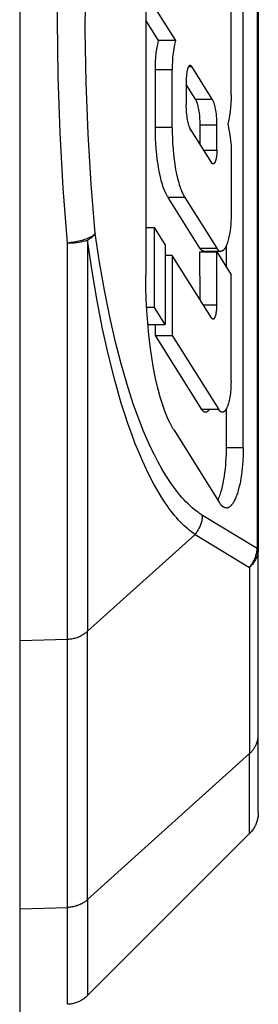
# Model space of a CAD drawing. Units: millimetres. Extents: x -1237 to 1779, y 2272 to 6119.
# Drawn here: x 585 to 589, y 5449 to 5466 of the extents above; entities that cross this region are included whole.
import ezdxf

# ---------------------------------------------------------------- set-up
doc = ezdxf.new("R2010")
doc.units = ezdxf.units.MM
doc.layers.add('Make2D$Visible$Curves$0', color=254, linetype='Continuous', lineweight=0, true_color=0xbebebe)

msp = doc.modelspace()

# ---------------------------------------------------------------- linework, layer by layer
at = {"layer": 'Make2D$Visible$Curves$0', "color": 0, "linetype": 'ByBlock', "lineweight": -2}
msp.add_lwpolyline([(585, 5791.109), (585, 5421.609)], dxfattribs=at)
at = {"layer": 'Make2D$Visible$Curves$0', "color": 9, "linetype": 'ByBlock', "lineweight": -2, "true_color": 0xbababa}
for points in [[(588.981, 5474.463), (588.981, 5456.756)], [(589, 5474.463), (589, 5456.756)], [(585.803, 5461.874), (585.729, 5462.791), (585.677, 5463.722), (585.645, 5464.663), (585.634, 5465.61), (585.645, 5466.556), (585.677, 5467.497), (585.729, 5468.428), (585.803, 5469.345)], [(586.267, 5462.036), (586.197, 5462.863), (586.145, 5463.707), (586.113, 5464.565), (586.099, 5465.429), (586.106, 5466.385), (586.137, 5467.334), (586.191, 5468.269), (586.267, 5469.183)], [(588.747, 5458.444), (588.748, 5468.596)], [(587.115, 5466.056), (587.114, 5461.334)], [(587.115, 5466.056), (587.609, 5465.269)], [(588.544, 5464.359), (588.544, 5466.187)], [(587.328, 5465.269), (587.115, 5465.608)], [(587.274, 5464.776), (587.274, 5464.847), (587.277, 5464.918), (587.282, 5464.989), (587.29, 5465.059), (587.3, 5465.13), (587.313, 5465.2), (587.328, 5465.269)], [(587.609, 5465.269), (587.328, 5465.269)], [(587.609, 5465.269), (587.595, 5465.2), (587.582, 5465.13), (587.572, 5465.059), (587.564, 5464.989), (587.559, 5464.918), (587.556, 5464.847), (587.556, 5464.776)], [(587.274, 5463.81), (587.274, 5464.776)], [(587.556, 5464.776), (587.274, 5464.776)], [(587.555, 5463.81), (587.556, 5464.776)], [(587.884, 5464.832), (587.883, 5464.834), (587.882, 5464.835), (587.881, 5464.837), (587.88, 5464.838), (587.879, 5464.839), (587.878, 5464.84), (587.878, 5464.841), (587.877, 5464.842), (587.876, 5464.843), (587.875, 5464.844), (587.874, 5464.845), (587.873, 5464.845), (587.872, 5464.846), (587.871, 5464.847), (587.871, 5464.847), (587.87, 5464.848), (587.87, 5464.848), (587.869, 5464.848), (587.869, 5464.849), (587.868, 5464.849), (587.868, 5464.849), (587.867, 5464.849), (587.867, 5464.85), (587.866, 5464.85), (587.866, 5464.85), (587.865, 5464.85), (587.865, 5464.851), (587.864, 5464.851), (587.864, 5464.851), (587.863, 5464.851), (587.863, 5464.851), (587.862, 5464.851), (587.862, 5464.852), (587.861, 5464.852), (587.861, 5464.852), (587.86, 5464.852), (587.86, 5464.852), (587.859, 5464.852), (587.859, 5464.852), (587.858, 5464.852), (587.858, 5464.852), (587.857, 5464.852), (587.857, 5464.852), (587.856, 5464.852), (587.856, 5464.852), (587.855, 5464.852), (587.855, 5464.852), (587.854, 5464.852), (587.854, 5464.851), (587.853, 5464.851), (587.852, 5464.851), (587.852, 5464.851), (587.851, 5464.851), (587.851, 5464.851), (587.85, 5464.85), (587.85, 5464.85), (587.849, 5464.85), (587.849, 5464.85), (587.848, 5464.85), (587.848, 5464.849), (587.847, 5464.849), (587.847, 5464.849), (587.846, 5464.848), (587.846, 5464.848), (587.845, 5464.848), (587.845, 5464.847), (587.844, 5464.847), (587.843, 5464.846), (587.843, 5464.846), (587.842, 5464.845), (587.842, 5464.845), (587.841, 5464.845), (587.84, 5464.844), (587.839, 5464.842), (587.838, 5464.841), (587.837, 5464.84), (587.836, 5464.839), (587.835, 5464.838), (587.834, 5464.836), (587.833, 5464.835), (587.832, 5464.833), (587.831, 5464.832), (587.83, 5464.83), (587.829, 5464.828), (587.828, 5464.826), (587.827, 5464.825), (587.825, 5464.821), (587.823, 5464.817), (587.821, 5464.812), (587.819, 5464.808), (587.818, 5464.803), (587.816, 5464.798), (587.814, 5464.793), (587.813, 5464.788), (587.811, 5464.782), (587.808, 5464.771), (587.806, 5464.759), (587.803, 5464.747), (587.801, 5464.734), (587.799, 5464.721), (587.797, 5464.708), (587.796, 5464.695), (587.795, 5464.682), (587.794, 5464.669), (587.793, 5464.643), (587.792, 5464.619)], [(587.831, 5464.832), (587.884, 5464.832)], [(588.229, 5464.283), (587.884, 5464.832)], [(587.792, 5464.619), (587.792, 5464.194)], [(587.948, 5464.283), (587.792, 5464.53)], [(587.948, 5464.283), (588.229, 5464.283)], [(587.957, 5464.266), (587.948, 5464.283)], [(587.958, 5464.265), (587.948, 5464.283)], [(588.025, 5463.856), (588.025, 5463.89), (588.024, 5463.923), (588.022, 5463.956), (588.02, 5463.989), (588.017, 5464.02), (588.013, 5464.05), (588.009, 5464.079), (588.005, 5464.107), (588, 5464.133), (587.994, 5464.157), (587.989, 5464.18), (587.983, 5464.201), (587.98, 5464.21), (587.977, 5464.22), (587.974, 5464.228), (587.97, 5464.237), (587.967, 5464.245), (587.964, 5464.252), (587.961, 5464.259), (587.958, 5464.265)], [(588.307, 5463.856), (588.306, 5463.893), (588.305, 5463.93), (588.303, 5463.965), (588.3, 5464.001), (588.297, 5464.034), (588.293, 5464.067), (588.288, 5464.098), (588.283, 5464.127), (588.277, 5464.154), (588.271, 5464.179), (588.267, 5464.19), (588.264, 5464.201), (588.261, 5464.212), (588.257, 5464.222), (588.254, 5464.231), (588.25, 5464.24), (588.247, 5464.249), (588.243, 5464.256), (588.24, 5464.264), (588.236, 5464.271), (588.233, 5464.277), (588.229, 5464.283)], [(588.544, 5464.359), (588.543, 5464.289), (588.54, 5464.218), (588.535, 5464.147), (588.527, 5464.077), (588.517, 5464.007), (588.505, 5463.937), (588.49, 5463.868)], [(587.86, 5463.785), (587.857, 5463.793), (587.853, 5463.8), (587.85, 5463.808), (587.847, 5463.816), (587.844, 5463.824), (587.84, 5463.833), (587.837, 5463.842), (587.834, 5463.852), (587.829, 5463.872), (587.824, 5463.893), (587.819, 5463.915), (587.814, 5463.939), (587.809, 5463.967), (587.805, 5463.997), (587.801, 5464.028), (587.798, 5464.06), (587.796, 5464.093), (587.794, 5464.126), (587.793, 5464.16), (587.792, 5464.194)], [(587.487, 5462.637), (587.481, 5462.646), (587.476, 5462.656), (587.47, 5462.665), (587.465, 5462.676), (587.454, 5462.697), (587.444, 5462.72), (587.433, 5462.744), (587.423, 5462.77), (587.412, 5462.797), (587.402, 5462.826), (587.393, 5462.857), (587.383, 5462.888), (587.374, 5462.922), (587.365, 5462.956), (587.348, 5463.029), (587.333, 5463.106), (587.319, 5463.188), (587.307, 5463.273), (587.297, 5463.36), (587.289, 5463.449), (587.282, 5463.54), (587.278, 5463.63), (587.275, 5463.72), (587.274, 5463.81)], [(587.555, 5463.81), (587.274, 5463.81)], [(587.555, 5463.81), (587.556, 5463.72), (587.559, 5463.63), (587.564, 5463.54), (587.57, 5463.449), (587.578, 5463.36), (587.588, 5463.273), (587.6, 5463.188), (587.614, 5463.106), (587.63, 5463.029), (587.646, 5462.956), (587.655, 5462.922), (587.665, 5462.889), (587.674, 5462.857), (587.684, 5462.826), (587.698, 5462.787), (587.705, 5462.768), (587.712, 5462.75), (587.719, 5462.733), (587.727, 5462.716), (587.734, 5462.7), (587.742, 5462.685)], [(587.87, 5463.768), (587.86, 5463.785)], [(587.86, 5463.785), (587.87, 5463.768)], [(587.87, 5463.768), (588.215, 5463.219)], [(588.025, 5463.521), (588.025, 5463.856)], [(588.025, 5463.856), (588.307, 5463.856)], [(588.307, 5463.432), (588.307, 5463.856)], [(588.49, 5463.868), (588.508, 5463.779), (588.523, 5463.689), (588.535, 5463.598), (588.544, 5463.508)], [(588.081, 5463.432), (588.307, 5463.432)], [(588.307, 5463.432), (588.306, 5463.406), (588.305, 5463.379), (588.304, 5463.365), (588.303, 5463.352), (588.301, 5463.339), (588.3, 5463.326), (588.298, 5463.313), (588.295, 5463.301), (588.293, 5463.289), (588.29, 5463.277), (588.287, 5463.266), (588.286, 5463.261), (588.284, 5463.255), (588.282, 5463.25), (588.281, 5463.245), (588.279, 5463.24), (588.277, 5463.236), (588.275, 5463.232), (588.273, 5463.228), (588.271, 5463.224), (588.27, 5463.222), (588.269, 5463.221), (588.268, 5463.219), (588.267, 5463.218), (588.266, 5463.216), (588.265, 5463.215), (588.264, 5463.213), (588.263, 5463.212), (588.262, 5463.211), (588.261, 5463.21), (588.26, 5463.209), (588.259, 5463.207), (588.258, 5463.206), (588.257, 5463.206), (588.256, 5463.205), (588.256, 5463.205), (588.255, 5463.204), (588.255, 5463.204), (588.254, 5463.203), (588.254, 5463.203), (588.253, 5463.203), (588.253, 5463.202), (588.252, 5463.202), (588.252, 5463.202), (588.251, 5463.202), (588.251, 5463.201), (588.25, 5463.201), (588.25, 5463.201), (588.249, 5463.201), (588.249, 5463.2), (588.248, 5463.2), (588.248, 5463.2), (588.247, 5463.2), (588.247, 5463.2), (588.246, 5463.199), (588.246, 5463.199), (588.245, 5463.199), (588.245, 5463.199), (588.244, 5463.199), (588.244, 5463.199), (588.244, 5463.199), (588.243, 5463.199), (588.243, 5463.199), (588.242, 5463.199), (588.242, 5463.199), (588.242, 5463.199)], [(588.544, 5463.508), (588.543, 5462.347)], [(588.242, 5463.199), (588.241, 5463.199), (588.239, 5463.199), (588.238, 5463.2), (588.237, 5463.2), (588.236, 5463.2), (588.235, 5463.201), (588.234, 5463.201), (588.233, 5463.202), (588.231, 5463.202), (588.23, 5463.203), (588.229, 5463.203), (588.228, 5463.204), (588.227, 5463.205), (588.226, 5463.205), (588.225, 5463.206), (588.224, 5463.207), (588.223, 5463.208), (588.223, 5463.208), (588.222, 5463.209), (588.221, 5463.21), (588.22, 5463.211), (588.219, 5463.212), (588.219, 5463.213), (588.218, 5463.214), (588.217, 5463.215), (588.217, 5463.216), (588.216, 5463.217), (588.215, 5463.218), (588.215, 5463.219)], [(587.769, 5462.637), (587.487, 5462.637)], [(588.021, 5461.788), (587.487, 5462.637)], [(587.742, 5462.685), (587.742, 5462.685)], [(587.742, 5462.685), (587.769, 5462.637)], [(587.769, 5462.637), (588.302, 5461.788)], [(588.543, 5462.347), (588.543, 5462.296), (588.541, 5462.242), (588.538, 5462.188), (588.533, 5462.133), (588.526, 5462.078), (588.522, 5462.052), (588.518, 5462.025), (588.513, 5461.999), (588.508, 5461.974), (588.502, 5461.95), (588.496, 5461.926), (588.49, 5461.904), (588.484, 5461.882), (588.477, 5461.862), (588.473, 5461.853), (588.469, 5461.844), (588.466, 5461.835), (588.462, 5461.826), (588.458, 5461.818), (588.454, 5461.81), (588.45, 5461.803), (588.446, 5461.796), (588.442, 5461.789), (588.438, 5461.783), (588.434, 5461.777), (588.432, 5461.774), (588.43, 5461.771), (588.428, 5461.769), (588.426, 5461.766), (588.424, 5461.764), (588.422, 5461.762), (588.42, 5461.759), (588.418, 5461.757), (588.416, 5461.755), (588.413, 5461.753), (588.411, 5461.751), (588.409, 5461.75), (588.407, 5461.748), (588.405, 5461.747), (588.403, 5461.745), (588.401, 5461.744), (588.399, 5461.743), (588.397, 5461.742), (588.396, 5461.741), (588.395, 5461.74), (588.394, 5461.74), (588.393, 5461.74), (588.391, 5461.739), (588.39, 5461.739), (588.389, 5461.738), (588.388, 5461.738), (588.387, 5461.738), (588.386, 5461.737), (588.385, 5461.737), (588.384, 5461.737), (588.383, 5461.736), (588.382, 5461.736), (588.381, 5461.736), (588.38, 5461.736), (588.379, 5461.736), (588.378, 5461.736), (588.377, 5461.735), (588.376, 5461.735), (588.375, 5461.735), (588.374, 5461.735), (588.373, 5461.735), (588.372, 5461.735)], [(587.115, 5462.135), (587.261, 5462.135)], [(587.441, 5461.849), (587.261, 5462.135)], [(587.261, 5460.794), (587.261, 5462.135)], [(586.179, 5461.97), (586.162, 5461.962), (586.145, 5461.954), (586.126, 5461.947), (586.106, 5461.939), (586.085, 5461.932), (586.062, 5461.924), (586.039, 5461.918), (586.015, 5461.911), (585.99, 5461.905), (585.965, 5461.899), (585.938, 5461.894), (585.912, 5461.889), (585.885, 5461.885), (585.858, 5461.881), (585.83, 5461.877), (585.803, 5461.874)], [(585.803, 5461.874), (585.841, 5461.875), (585.879, 5461.876), (585.916, 5461.879), (585.954, 5461.883), (585.992, 5461.889), (586.029, 5461.895), (586.066, 5461.903), (586.103, 5461.912), (586.139, 5461.922)], [(586.267, 5462.036), (586.265, 5462.033), (586.263, 5462.029), (586.261, 5462.025), (586.258, 5462.022), (586.255, 5462.018), (586.253, 5462.014), (586.25, 5462.01), (586.247, 5462.007), (586.244, 5462.003), (586.241, 5461.999), (586.237, 5461.995), (586.234, 5461.992), (586.23, 5461.988), (586.226, 5461.984), (586.222, 5461.981), (586.218, 5461.977), (586.21, 5461.97), (586.201, 5461.963), (586.192, 5461.955), (586.182, 5461.948), (586.172, 5461.942), (586.161, 5461.935), (586.15, 5461.928), (586.139, 5461.922)], [(587.188, 5457.95), (587.124, 5458.078), (587.062, 5458.214), (587, 5458.358), (586.938, 5458.51), (586.878, 5458.668), (586.819, 5458.834), (586.761, 5459.008), (586.703, 5459.19), (586.593, 5459.576), (586.487, 5459.992), (586.388, 5460.437), (586.297, 5460.908), (586.214, 5461.404), (586.139, 5461.922)], [(586.139, 5461.922), (586.139, 5455.367)], [(586.179, 5461.97), (586.186, 5461.974), (586.194, 5461.978), (586.202, 5461.982), (586.209, 5461.986), (586.216, 5461.991), (586.223, 5461.996), (586.23, 5462.001), (586.237, 5462.007), (586.243, 5462.012), (586.249, 5462.018), (586.255, 5462.024), (586.261, 5462.03), (586.267, 5462.037)], [(588.067, 5457.309), (588.049, 5457.32), (588.032, 5457.331), (588.014, 5457.343), (587.997, 5457.355), (587.961, 5457.381), (587.926, 5457.409), (587.892, 5457.438), (587.857, 5457.469), (587.822, 5457.502), (587.787, 5457.537), (587.753, 5457.573), (587.719, 5457.611), (587.685, 5457.651), (587.651, 5457.693), (587.617, 5457.736), (587.583, 5457.781), (587.55, 5457.828), (587.516, 5457.877), (587.483, 5457.927), (587.45, 5457.979), (587.385, 5458.088), (587.32, 5458.203), (587.257, 5458.326), (587.194, 5458.455), (587.133, 5458.59), (587.072, 5458.732), (587.013, 5458.881), (586.958, 5459.028), (586.904, 5459.181), (586.799, 5459.504), (586.699, 5459.848), (586.605, 5460.214), (586.509, 5460.637), (586.42, 5461.084), (586.339, 5461.551), (586.267, 5462.036)], [(585.803, 5455.236), (585.803, 5461.874)], [(587.441, 5461.849), (587.441, 5460.508)], [(588.09, 5461.735), (588.089, 5461.735), (588.088, 5461.735), (588.087, 5461.735), (588.086, 5461.735), (588.084, 5461.736), (588.083, 5461.736), (588.082, 5461.736), (588.081, 5461.736), (588.08, 5461.736), (588.078, 5461.737), (588.077, 5461.737), (588.076, 5461.737), (588.075, 5461.738), (588.074, 5461.738), (588.073, 5461.739), (588.071, 5461.739), (588.07, 5461.739), (588.069, 5461.74), (588.068, 5461.741), (588.067, 5461.741), (588.066, 5461.742), (588.065, 5461.742), (588.063, 5461.743), (588.062, 5461.744), (588.061, 5461.744), (588.06, 5461.745), (588.058, 5461.746), (588.056, 5461.748), (588.053, 5461.75), (588.051, 5461.752), (588.049, 5461.753), (588.047, 5461.755), (588.045, 5461.757), (588.043, 5461.76), (588.04, 5461.762), (588.038, 5461.764), (588.036, 5461.766), (588.034, 5461.769), (588.032, 5461.771), (588.03, 5461.774), (588.028, 5461.777), (588.024, 5461.782), (588.021, 5461.788)], [(588.021, 5461.788), (588.302, 5461.788)], [(588.302, 5461.788), (588.306, 5461.782), (588.31, 5461.777), (588.312, 5461.774), (588.314, 5461.771), (588.316, 5461.769), (588.318, 5461.766), (588.32, 5461.764), (588.322, 5461.762), (588.324, 5461.76), (588.326, 5461.757), (588.328, 5461.755), (588.331, 5461.753), (588.333, 5461.752), (588.335, 5461.75), (588.337, 5461.748), (588.339, 5461.746), (588.342, 5461.745), (588.343, 5461.744), (588.344, 5461.744), (588.345, 5461.743), (588.346, 5461.742), (588.347, 5461.742), (588.348, 5461.741), (588.35, 5461.741), (588.351, 5461.74), (588.352, 5461.739), (588.353, 5461.739), (588.354, 5461.739), (588.355, 5461.738), (588.356, 5461.738), (588.358, 5461.737), (588.359, 5461.737), (588.36, 5461.737), (588.361, 5461.736), (588.362, 5461.736), (588.364, 5461.736), (588.365, 5461.736), (588.366, 5461.736), (588.367, 5461.735), (588.368, 5461.735), (588.37, 5461.735), (588.371, 5461.735), (588.372, 5461.735)], [(588.466, 5461.464), (588.466, 5461.836)], [(587.555, 5461.667), (587.441, 5461.667)], [(588.215, 5460.618), (587.555, 5461.667)], [(587.555, 5461.667), (587.555, 5460.326)], [(588.021, 5461.724), (588.302, 5461.724)], [(588.025, 5460.92), (588.021, 5461.724)], [(588.372, 5461.735), (588.09, 5461.735)], [(588.306, 5460.831), (588.302, 5461.724)], [(588.302, 5461.724), (588.543, 5461.34)], [(587.587, 5458.735), (587.574, 5458.755), (587.562, 5458.776), (587.55, 5458.797), (587.538, 5458.82), (587.514, 5458.867), (587.49, 5458.918), (587.467, 5458.972), (587.444, 5459.029), (587.421, 5459.09), (587.399, 5459.154), (587.377, 5459.221), (587.356, 5459.292), (587.336, 5459.365), (587.316, 5459.442), (587.279, 5459.603), (587.244, 5459.775), (587.214, 5459.955), (587.187, 5460.143), (587.165, 5460.337), (587.146, 5460.535), (587.132, 5460.736), (587.122, 5460.936), (587.116, 5461.136), (587.114, 5461.334)], [(588.543, 5459.562), (588.543, 5461.34)], [(587.261, 5460.794), (587.129, 5460.794)], [(587.441, 5460.508), (587.261, 5460.794)], [(588.306, 5460.831), (588.081, 5460.831)], [(588.25, 5460.6), (588.251, 5460.601), (588.252, 5460.601), (588.253, 5460.602), (588.253, 5460.602), (588.254, 5460.603), (588.255, 5460.603), (588.256, 5460.604), (588.256, 5460.604), (588.257, 5460.605), (588.258, 5460.606), (588.259, 5460.606), (588.259, 5460.607), (588.26, 5460.608), (588.261, 5460.609), (588.262, 5460.61), (588.262, 5460.61), (588.263, 5460.611), (588.264, 5460.612), (588.265, 5460.614), (588.267, 5460.616), (588.268, 5460.619), (588.27, 5460.621), (588.271, 5460.624), (588.272, 5460.626), (588.274, 5460.629), (588.275, 5460.632), (588.276, 5460.635), (588.278, 5460.638), (588.279, 5460.641), (588.282, 5460.648), (588.284, 5460.655), (588.286, 5460.662), (588.288, 5460.67), (588.291, 5460.678), (588.292, 5460.687), (588.294, 5460.695), (588.296, 5460.704), (588.299, 5460.722), (588.301, 5460.741), (588.303, 5460.759), (588.305, 5460.778), (588.306, 5460.796), (588.306, 5460.814), (588.306, 5460.831)], [(588.241, 5460.598), (588.24, 5460.598), (588.239, 5460.598), (588.238, 5460.599), (588.237, 5460.599), (588.236, 5460.599), (588.234, 5460.6), (588.233, 5460.6), (588.232, 5460.601), (588.231, 5460.601), (588.23, 5460.602), (588.229, 5460.602), (588.228, 5460.603), (588.227, 5460.604), (588.226, 5460.604), (588.225, 5460.605), (588.224, 5460.606), (588.223, 5460.607), (588.222, 5460.607), (588.221, 5460.608), (588.221, 5460.609), (588.22, 5460.61), (588.219, 5460.611), (588.218, 5460.612), (588.218, 5460.613), (588.217, 5460.614), (588.216, 5460.615), (588.216, 5460.616), (588.215, 5460.617), (588.215, 5460.618)], [(588.25, 5460.6), (588.241, 5460.598)], [(587.159, 5460.508), (587.147, 5460.528)], [(587.159, 5460.508), (587.441, 5460.508)], [(587.274, 5460.326), (587.274, 5460.508)], [(587.274, 5460.326), (587.555, 5460.326)], [(588.055, 5459.083), (587.274, 5460.326)], [(587.555, 5460.326), (588.336, 5459.083)], [(588.543, 5459.562), (588.542, 5459.504), (588.539, 5459.444), (588.537, 5459.413), (588.534, 5459.382), (588.531, 5459.352), (588.527, 5459.322), (588.522, 5459.292), (588.517, 5459.263), (588.511, 5459.235), (588.505, 5459.208), (588.498, 5459.183), (588.494, 5459.171), (588.49, 5459.159), (588.487, 5459.148), (588.483, 5459.137), (588.478, 5459.127), (588.474, 5459.117), (588.47, 5459.108), (588.466, 5459.1), (588.461, 5459.091), (588.459, 5459.088), (588.457, 5459.084), (588.455, 5459.08), (588.452, 5459.077), (588.45, 5459.074), (588.448, 5459.071), (588.445, 5459.068), (588.443, 5459.065), (588.441, 5459.062), (588.438, 5459.059), (588.436, 5459.057), (588.434, 5459.055), (588.431, 5459.053), (588.43, 5459.052), (588.429, 5459.051), (588.428, 5459.05), (588.427, 5459.049), (588.426, 5459.048), (588.424, 5459.047), (588.423, 5459.046), (588.422, 5459.045), (588.421, 5459.045), (588.42, 5459.044), (588.419, 5459.043), (588.417, 5459.043), (588.416, 5459.042), (588.415, 5459.042), (588.414, 5459.041), (588.413, 5459.041), (588.412, 5459.04), (588.411, 5459.04), (588.409, 5459.039), (588.408, 5459.039), (588.407, 5459.039), (588.406, 5459.038), (588.405, 5459.038), (588.404, 5459.038), (588.402, 5459.038), (588.401, 5459.038), (588.4, 5459.037), (588.399, 5459.037), (588.398, 5459.037), (588.397, 5459.037), (588.396, 5459.037), (588.395, 5459.037), (588.393, 5459.037), (588.392, 5459.037), (588.391, 5459.038), (588.39, 5459.038), (588.389, 5459.038), (588.388, 5459.038), (588.387, 5459.038), (588.386, 5459.039), (588.385, 5459.039), (588.383, 5459.039), (588.382, 5459.04), (588.381, 5459.04), (588.38, 5459.04), (588.379, 5459.041), (588.378, 5459.041), (588.377, 5459.042), (588.376, 5459.042), (588.375, 5459.043), (588.374, 5459.043), (588.373, 5459.044), (588.372, 5459.045), (588.371, 5459.045), (588.37, 5459.046), (588.369, 5459.047), (588.368, 5459.047), (588.366, 5459.048), (588.364, 5459.05), (588.362, 5459.051), (588.36, 5459.053), (588.358, 5459.055), (588.356, 5459.057), (588.355, 5459.059), (588.353, 5459.061), (588.351, 5459.063), (588.349, 5459.065), (588.347, 5459.067), (588.345, 5459.07), (588.343, 5459.072), (588.342, 5459.075), (588.34, 5459.077), (588.336, 5459.083)], [(588.466, 5458.444), (588.466, 5459.1)], [(588.175, 5459.083), (588.173, 5459.08), (588.171, 5459.077), (588.169, 5459.074), (588.167, 5459.071), (588.165, 5459.069), (588.163, 5459.066), (588.161, 5459.064), (588.159, 5459.061), (588.157, 5459.059), (588.155, 5459.057), (588.153, 5459.055), (588.151, 5459.053), (588.149, 5459.051), (588.146, 5459.05), (588.144, 5459.048), (588.142, 5459.047), (588.141, 5459.046), (588.14, 5459.045), (588.139, 5459.045), (588.138, 5459.044), (588.137, 5459.044), (588.136, 5459.043), (588.135, 5459.042), (588.134, 5459.042), (588.133, 5459.041), (588.132, 5459.041), (588.131, 5459.041), (588.13, 5459.04), (588.129, 5459.04), (588.128, 5459.039), (588.127, 5459.039), (588.126, 5459.039), (588.125, 5459.039), (588.124, 5459.038), (588.123, 5459.038), (588.122, 5459.038), (588.121, 5459.038), (588.12, 5459.038), (588.119, 5459.037), (588.118, 5459.037), (588.117, 5459.037), (588.116, 5459.037), (588.115, 5459.037), (588.114, 5459.037), (588.113, 5459.037), (588.112, 5459.037), (588.111, 5459.037), (588.11, 5459.037), (588.109, 5459.038), (588.108, 5459.038), (588.107, 5459.038), (588.107, 5459.038), (588.106, 5459.038), (588.105, 5459.038), (588.104, 5459.039), (588.103, 5459.039), (588.102, 5459.039), (588.101, 5459.04), (588.1, 5459.04), (588.099, 5459.04), (588.098, 5459.041), (588.097, 5459.041), (588.096, 5459.041), (588.095, 5459.042), (588.094, 5459.042), (588.093, 5459.043), (588.092, 5459.043), (588.091, 5459.044), (588.09, 5459.045), (588.088, 5459.046), (588.086, 5459.047), (588.084, 5459.049), (588.082, 5459.05), (588.081, 5459.051), (588.079, 5459.053), (588.077, 5459.054), (588.076, 5459.056), (588.074, 5459.058), (588.072, 5459.06), (588.071, 5459.061), (588.069, 5459.063), (588.067, 5459.065), (588.066, 5459.067), (588.064, 5459.069), (588.061, 5459.074), (588.058, 5459.078), (588.055, 5459.083)], [(588.336, 5459.083), (588.055, 5459.083)], [(587.587, 5458.735), (588.349, 5457.522)], [(588.322, 5457.565), (588.331, 5457.583), (588.339, 5457.603), (588.348, 5457.624), (588.356, 5457.646), (588.364, 5457.669), (588.372, 5457.693), (588.379, 5457.717), (588.386, 5457.743), (588.4, 5457.796), (588.412, 5457.852), (588.423, 5457.91), (588.432, 5457.969), (588.441, 5458.03), (588.448, 5458.091), (588.454, 5458.152), (588.458, 5458.212), (588.464, 5458.331), (588.466, 5458.444)], [(588.747, 5458.444), (588.466, 5458.444)], [(588.747, 5458.444), (588.745, 5458.33), (588.74, 5458.214), (588.736, 5458.157), (588.73, 5458.1), (588.724, 5458.044), (588.717, 5457.988), (588.708, 5457.933), (588.699, 5457.879), (588.688, 5457.826), (588.676, 5457.775), (588.663, 5457.726), (588.656, 5457.702), (588.649, 5457.679), (588.641, 5457.657), (588.634, 5457.635), (588.625, 5457.614), (588.617, 5457.594), (588.609, 5457.576), (588.601, 5457.559), (588.592, 5457.543), (588.588, 5457.536), (588.584, 5457.528), (588.579, 5457.521), (588.575, 5457.515), (588.571, 5457.508), (588.566, 5457.502), (588.562, 5457.496), (588.557, 5457.49), (588.553, 5457.485), (588.548, 5457.48), (588.546, 5457.477), (588.543, 5457.474), (588.54, 5457.471), (588.537, 5457.468), (588.535, 5457.466), (588.532, 5457.463), (588.529, 5457.461), (588.526, 5457.459), (588.524, 5457.457), (588.521, 5457.455), (588.518, 5457.453), (588.515, 5457.451), (588.512, 5457.449), (588.51, 5457.447), (588.507, 5457.446), (588.504, 5457.444)], [(587.939, 5456.99), (587.908, 5457.011), (587.878, 5457.034), (587.847, 5457.058), (587.816, 5457.084), (587.784, 5457.111), (587.753, 5457.14), (587.722, 5457.17), (587.691, 5457.202), (587.659, 5457.236), (587.628, 5457.272), (587.596, 5457.309), (587.565, 5457.348), (587.533, 5457.388), (587.501, 5457.431), (587.47, 5457.475), (587.438, 5457.521), (587.375, 5457.617), (587.313, 5457.721), (587.25, 5457.831), (587.188, 5457.949)], [(588.464, 5457.434), (588.462, 5457.434), (588.46, 5457.434), (588.458, 5457.434), (588.456, 5457.435), (588.454, 5457.435), (588.452, 5457.435), (588.45, 5457.435), (588.448, 5457.436), (588.446, 5457.436), (588.444, 5457.437), (588.443, 5457.437), (588.441, 5457.438), (588.439, 5457.438), (588.437, 5457.439), (588.435, 5457.44), (588.433, 5457.44), (588.431, 5457.441), (588.429, 5457.442), (588.427, 5457.443), (588.425, 5457.444), (588.423, 5457.445), (588.421, 5457.446), (588.42, 5457.447), (588.418, 5457.448), (588.416, 5457.449), (588.414, 5457.45), (588.41, 5457.453), (588.407, 5457.455), (588.403, 5457.458), (588.399, 5457.461), (588.396, 5457.464), (588.392, 5457.468), (588.389, 5457.471), (588.385, 5457.474), (588.382, 5457.478), (588.378, 5457.482), (588.375, 5457.486), (588.372, 5457.49), (588.368, 5457.494), (588.365, 5457.498), (588.362, 5457.503), (588.355, 5457.512), (588.349, 5457.522)], [(587.939, 5456.99), (587.95, 5457.004), (587.961, 5457.017), (587.972, 5457.031), (587.981, 5457.046), (587.991, 5457.061), (588, 5457.076), (588.008, 5457.091), (588.016, 5457.107), (588.023, 5457.123), (588.03, 5457.139), (588.036, 5457.155), (588.042, 5457.172), (588.047, 5457.188), (588.052, 5457.205), (588.056, 5457.222), (588.059, 5457.239), (588.062, 5457.257), (588.064, 5457.274), (588.066, 5457.291), (588.067, 5457.309)], [(588.981, 5456.756), (588.067, 5457.309)], [(588.464, 5457.434), (588.467, 5457.434), (588.47, 5457.434), (588.473, 5457.435), (588.476, 5457.435), (588.479, 5457.436), (588.482, 5457.436), (588.485, 5457.437), (588.488, 5457.438), (588.491, 5457.438), (588.493, 5457.439), (588.496, 5457.441), (588.499, 5457.442), (588.502, 5457.443), (588.504, 5457.444)], [(587.939, 5456.99), (586.139, 5455.367)], [(587.939, 5456.99), (588.853, 5456.437)], [(588.853, 5456.437), (588.865, 5456.451), (588.876, 5456.465), (588.886, 5456.479), (588.896, 5456.493), (588.905, 5456.508), (588.914, 5456.523), (588.922, 5456.538), (588.93, 5456.554), (588.938, 5456.57), (588.944, 5456.586), (588.951, 5456.602), (588.956, 5456.619), (588.961, 5456.636), (588.966, 5456.652), (588.97, 5456.669), (588.973, 5456.687), (588.976, 5456.704), (588.979, 5456.721), (588.98, 5456.739), (588.981, 5456.756)], [(589, 5456.756), (588.999, 5456.742), (588.999, 5456.727), (588.997, 5456.713), (588.995, 5456.699), (588.993, 5456.684), (588.99, 5456.67), (588.987, 5456.656), (588.983, 5456.642), (588.979, 5456.628), (588.974, 5456.615), (588.969, 5456.601), (588.964, 5456.588), (588.958, 5456.575), (588.951, 5456.562), (588.944, 5456.549), (588.937, 5456.537), (588.929, 5456.524), (588.921, 5456.512), (588.912, 5456.501), (588.904, 5456.489), (588.894, 5456.478), (588.885, 5456.468), (588.875, 5456.457), (588.864, 5456.447), (588.853, 5456.437)], [(589, 5453.636), (589, 5456.756)], [(588.853, 5456.437), (588.853, 5453.318)], [(586.139, 5455.367), (586.127, 5455.357), (586.114, 5455.346), (586.101, 5455.336), (586.088, 5455.327), (586.074, 5455.318), (586.06, 5455.309), (586.046, 5455.301), (586.032, 5455.294)], [(586.139, 5450.871), (586.139, 5455.367)], [(585, 5455.21), (585.803, 5455.236)], [(585.803, 5455.236), (585.821, 5455.236), (585.84, 5455.238), (585.858, 5455.24), (585.876, 5455.243), (585.894, 5455.246), (585.912, 5455.25), (585.929, 5455.254), (585.947, 5455.259), (585.964, 5455.265), (585.981, 5455.271), (585.998, 5455.278), (586.015, 5455.286), (586.032, 5455.294)], [(585.803, 5450.739), (585.803, 5455.236)], [(588.853, 5453.318), (588.864, 5453.327), (588.875, 5453.337), (588.885, 5453.348), (588.894, 5453.359), (588.904, 5453.37), (588.912, 5453.381), (588.921, 5453.393), (588.929, 5453.405), (588.937, 5453.417), (588.944, 5453.429), (588.951, 5453.442), (588.958, 5453.455), (588.964, 5453.468), (588.969, 5453.481), (588.974, 5453.495), (588.979, 5453.509), (588.983, 5453.522), (588.987, 5453.536), (588.99, 5453.55), (588.993, 5453.565), (588.995, 5453.579), (588.997, 5453.593), (588.999, 5453.608), (588.999, 5453.622), (589, 5453.636)], [(589, 5452.329), (589, 5453.636)], [(586.139, 5450.871), (588.853, 5453.318)], [(588.853, 5451.975), (588.853, 5453.318)], [(589, 5452.329), (589, 5452.312), (588.999, 5452.295), (588.997, 5452.278), (588.995, 5452.261), (588.993, 5452.244), (588.989, 5452.227), (588.986, 5452.21), (588.981, 5452.194), (588.976, 5452.178), (588.971, 5452.161), (588.965, 5452.145), (588.958, 5452.13), (588.951, 5452.114), (588.944, 5452.099), (588.936, 5452.084), (588.927, 5452.069), (588.918, 5452.055), (588.908, 5452.04), (588.898, 5452.027), (588.888, 5452.013), (588.877, 5452), (588.865, 5451.987), (588.853, 5451.975)], [(588.853, 5451.975), (586.139, 5449.261)], [(586.032, 5450.797), (586.046, 5450.805), (586.06, 5450.813), (586.074, 5450.821), (586.088, 5450.83), (586.101, 5450.84), (586.114, 5450.85), (586.127, 5450.86), (586.139, 5450.871)], [(586.139, 5450.871), (586.139, 5449.261)], [(585, 5450.714), (585.803, 5450.739)], [(586.032, 5450.797), (586.015, 5450.789), (585.998, 5450.782), (585.981, 5450.775), (585.964, 5450.768), (585.947, 5450.763), (585.929, 5450.758), (585.912, 5450.753), (585.894, 5450.749), (585.876, 5450.746), (585.858, 5450.743), (585.84, 5450.741), (585.821, 5450.74), (585.803, 5450.739)], [(585.803, 5449.115), (585.803, 5450.739)], [(586.139, 5449.261), (586.127, 5449.249), (586.114, 5449.238), (586.101, 5449.227), (586.088, 5449.216), (586.074, 5449.206), (586.06, 5449.197), (586.045, 5449.187), (586.031, 5449.179), (586.016, 5449.171), (586, 5449.163), (585.985, 5449.156), (585.969, 5449.149), (585.953, 5449.143), (585.937, 5449.138), (585.921, 5449.133), (585.904, 5449.129), (585.888, 5449.125), (585.871, 5449.122), (585.854, 5449.119), (585.837, 5449.117), (585.82, 5449.116), (585.803, 5449.115)]]:
    msp.add_lwpolyline(points, dxfattribs=at)

doc.saveas('drawing.dxf')
